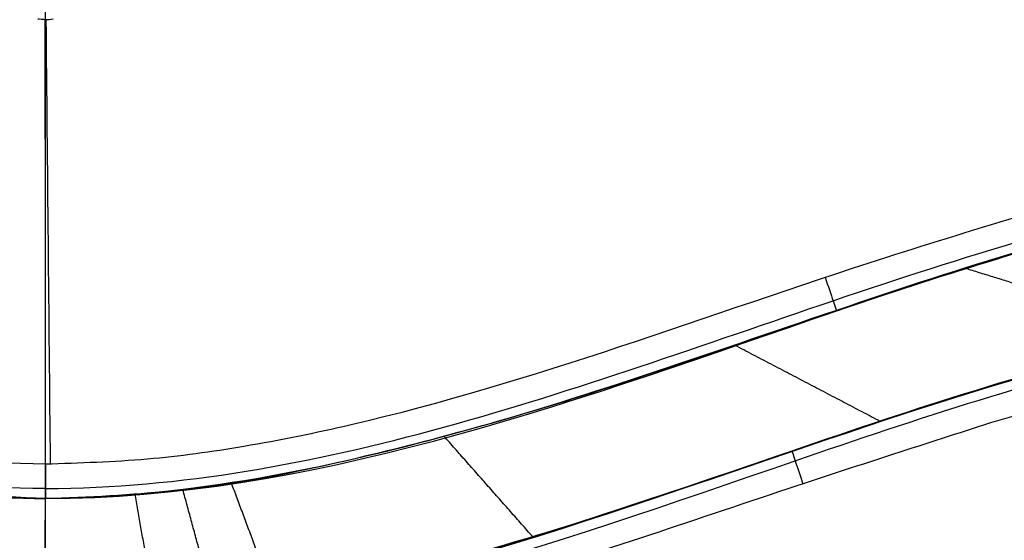
# Model space of a CAD drawing. Units: millimetres. Extents: x -170 to 445, y -152 to 177.
# Drawn here: x 340 to 343, y -2 to 0 of the extents above; entities that cross this region are included whole.
import ezdxf

# ---------------------------------------------------------------- set-up
doc = ezdxf.new("R2010")
doc.units = ezdxf.units.MM
doc.layers.add('Default', color=18, linetype='Continuous', true_color=0x000000)

# ---------------------------------------------------------------- blocks, each defined once
blk = doc.blocks.new('plane_02')
at = {"layer": 'Default', "color": 251, "true_color": 0x606060}
for centre, radius, start, end in [((340.000000026972, -2.79073191e-08, 990.768724100199), 50.38972954386551, 179.9999999678377, 269.9999999686613), ((340.0000007029677, -8.48902669e-07, 1002.56446457493), 103.5050743105334, 269.9999996108735, 4.699218515e-07), ((340.000000081854, -8.1853468e-08, 993.1594219674271), 90.01145132429212, 269.9999999476568, 4.74377665e-08), ((340.000000021188, -2.11888503e-08, 994.2886558300652), 96.20695996892918, 269.9999999905486, 359.9999999905486), ((340.000000021188, -2.11888503e-08, 997.6911360573358), 100.7502876420505, 269.9999999970535, 359.9999999970535)]:
    blk.add_arc(centre, radius, start, end, dxfattribs=at)
at = {"layer": 'Default', "color": 251, "true_color": 0x606060, "extrusion": (0, 0, -1)}
for centre, radius, start, end in [((-340, -2.11888503e-08, -1002.56446458342), 101.895905632354, 179.9999999880856, 1.19144306e-08), ((-340.000000026972, -2.79073191e-08, -997.6911360573358), 100.7502876353321, 270.0000000062358, 6.235805e-09), ((-340.000000026972, -2.79073191e-08, -994.2886558300643), 96.20695996221069, 270.000000012896, 1.28959944e-08), ((-340.000000028568, -2.85685137e-08, -990.7687241002002), 50.38972948887356, 179.9999999701857, 270.0000000341801)]:
    blk.add_arc(centre, radius, start, end, dxfattribs=at)
at = {"layer": 'Default', "color": 251, "true_color": 0x606060}
for points, weights, degree in [([(236.494924986499, 2.36972e-11, 1002.56446457493), (236.494924856696, -60.6318692444905, 1002.56446458699), (279.368130755494, -103.505075143295, 1002.56446458699), (340.000000000009, -103.505075159436, 1002.56446459705)], [1, 0.804737854220856, 0.804737854220856, 1], 3), ([(249.988548593849, -1.217878989e-07, 993.159421967283), (249.9885487366171, -90.01145138479376, 993.1594219678981), (339.999999999623, -90.01145140614562, 993.159421967282)], [1, 0.7071067818311898, 1], 2)]:
    blk.add_rational_spline(points, weights, degree=degree, dxfattribs=at)
for points, degree in [([(339.999065676806, -0.101133170883615, 989.96852475499), (339.995460730966, -0.1011074677354, 989.968555363442), (339.981122865528, -0.0999142846873559, 989.968459890057), (339.977517919691, -0.0998885815382356, 989.968490498856)], 3), ([(340.021601413861, -0.0998915429086131, 989.968490387573), (340.013938953352, -0.101548478601509, 989.968490387573), (340.006903983342, -0.101273483326044, 989.96852475499), (339.999065676806, -0.101133170883615, 989.96852475499)], 3), ([(339.999999680512, -1.38034702961497, 989.968858147625), (339.999532678659, -0.7407401002492925, 989.9686914513074), (339.999065676806, -0.101133170883615, 989.96852475499)], 2), ([(343.2749680601124, -1.0115677832366, 990.1737778910259), (342.9609053913957, -0.9145605214981536, 990.1729717060405), (342.646842722679, -0.8175532597597069, 990.1721655210549)], 2), ([(342.1682505321447, -0.9748226049274709, 990.1709284701269), (342.1682505321447, -0.9748226049274709, 990.1204553144692), (342.1682505321447, -0.9748226049274709, 990.0699821588114)], 2), ([(342.4020157512988, -1.258151287145646, 990.1720218418747), (342.1921977996296, -1.148250788503721, 990.1714409024853), (341.9823798479604, -1.038350289861795, 990.1708599630961)], 2), ([(341.4016022722715, -1.590091490029976, 990.1705699017712), (341.2737977340087, -1.44509963876922, 990.1700958595926), (341.1459931957459, -1.300107787508464, 990.169621817414)], 2), ([(340.663422050131, -1.780564086007244, 990.1700316532206), (340.5992581937828, -1.608354170578659, 990.1695809098298), (340.5350943374346, -1.436144255150072, 990.1691301664391)], 2), ([(340.3210717996859, -1.829348372577894, 990.1699264678969), (340.2892672339847, -1.648137732794085, 990.1694752338256), (340.2574626682835, -1.466927093010276, 990.1690239997542)], 2), ([(340.4911682473206, -1.808454779032021, 990.1699673233347), (340.4431158378339, -1.631528427680058, 990.1695176706178), (340.3950634283473, -1.454602076328096, 990.1690680179008)], 2), ([(339.9414534532751, -1.47983247096792, 990.1689720868783), (339.9414534532751, -1.47983247096792, 990.1189163698258), (339.9414534532751, -1.47983247096792, 990.0688606527733)], 2), ([(339.995930613821, -1.85073928363759, 990.169911276703), (339.997965221545, -1.66551431886619, 990.169414380436), (339.999999829269, -1.48028935409479, 990.168917484169)], 2)]:
    blk.add_open_spline(points, degree=degree, dxfattribs=at)
at = {"layer": 'Default', "color": 251, "true_color": 0x606060, "extrusion": (-0.9999545670644786, -0.0095322508782169, -2.932634798267902e-07)}
blk.add_open_spline([(340.0009644322699, -0.1011681470877765, 989.9684926842982), (340.0050277229752, -0.5274164860203409, 989.968512054681), (340.009091040611, -0.9536676539270507, 989.9686539924762), (340.0131543821172, -1.379921329711337, 989.9689222647528)], degree=3, dxfattribs=at)
at = {"layer": 'Default', "color": 251, "true_color": 0x606060}
for points, knots in [([(335.520361145985, -0.465547613700892, 989.972962764989), (335.619409957189, -0.457641220010086, 989.972761542803), (335.90736962839, -0.434655832341765, 989.972176537724), (336.675856155257, -0.494342394994978, 989.970831897532), (337.665402221467, -0.809625304661784, 989.969641597137), (338.658360510435, -1.16069831684991, 989.96906649438), (339.405329889255, -1.34324442023752, 989.968883392942), (339.807558077211, -1.37689926873265, 989.968860723991), (339.999999680512, -1.38034702961497, 989.968858147625)], [-4.615854171403646, -4.615854171403646, -4.615854171403646, -4.615854171403646, -4.31713981250286, -3.747416954902608, -2.30738461127602, -1.211731367220047, -0.5788015226306485, 0, 0, 0, 0]), ([(340.0001302575798, -1.450996633065236, 989.9981443399746), (339.2228305932458, -1.452433052670572, 989.9981451631709), (338.0977388462526, -1.019183142584406, 989.9984444006055), (336.8016454965835, -0.6105529114026209, 989.9999422875303), (336.0245630188806, -0.503471112443932, 990.0012225541448), (335.2409753302686, -0.5388743196976992, 990.0027769360453), (334.2953096757636, -0.8077377900215731, 990.0051277048028), (333.1988376570613, -1.205142163483576, 990.0085524298536), (332.2458530221319, -1.452334576016179, 990.0120632322913), (331.5290097462247, -1.456003911861494, 990.0148986006297), (331.2103779962787, -1.407244239625605, 990.0162140651635), (331.0849191007196, -1.386135710381097, 990.0167454278563)], [-6.7e-15, -6.7e-15, -6.7e-15, -6.7e-15, 0.249291071409772, 0.374461580318414, 0.43704049855607, 0.499601177068022, 0.624629569565405, 0.749835088007154, 0.874852091527734, 0.937394005552097, 0.9781677688051805, 0.9781677688051805, 0.9781677688051805, 0.9781677688051805]), ([(348.8485716208704, -1.425099166854426, 990.1280859233088), (348.4825719776613, -1.487571624077693, 990.1280859233091), (347.712998987485, -1.49665428777975, 990.128085923309), (346.6083997294239, -1.16993395796956, 990.1280859233098), (345.527025792247, -0.781872221056324, 990.1280859233098), (344.408679862514, -0.4930930218210621, 990.1280859233098), (343.253133370346, -0.6076704387788769, 990.1280859233088), (341.822116291931, -1.08929148381469, 990.1280859233098), (339.934409103279, -1.75430440656356, 990.1280859233088), (338.069820545278, -1.04312480951083, 990.1280859233098), (336.801846146633, -0.64189825841348, 990.1280859233088), (336.04699879205, -0.53450252633837, 990.1280859233098), (335.290052456505, -0.563554850896901, 990.1280859233088), (334.358302800368, -0.815552218609759, 990.1280859233088), (333.277723288011, -1.20849140356576, 990.1280859233088), (332.346395526433, -1.46085120989659, 990.1280859233098), (331.6248186433444, -1.492566267740973, 990.128085923309), (331.2900369814582, -1.448499254695513, 990.1280859233087), (331.140651676747, -1.424596434794295, 990.1280859233088)], [-1.06732264e-08, -1.06732264e-08, -1.06732264e-08, -1.06732264e-08, 0.0609424561968859, 0.123753156872315, 0.187903485130365, 0.250159474222929, 0.311252759417483, 0.374772675980899, 0.499698806151282, 0.625073432576151, 0.688384453153389, 0.719094847917063, 0.749565435630631, 0.81208383533504, 0.876253631393337, 0.938808413432494, 0.969294637366922, 0.994103365051744, 0.994103365051744, 0.994103365051744, 0.994103365051744]), ([(335.447518113724, -0.57458014116324, 990.173191206693), (335.5140527778549, -0.5671817182869675, 990.1730516114477), (336.0025597360857, -0.5128505889017372, 990.1720266427302), (337.1382632710641, -0.6924250927941131, 990.170257113806), (338.4439979013064, -1.221337943569713, 990.1692247585862), (339.4918292602944, -1.468765609503407, 990.1689353034812), (339.9147646488148, -1.478356481843506, 990.1689201370407), (339.999999829269, -1.48028935409479, 990.168917484169)], [0, 0, 0, 0, 0.2018196445901327, 1.481894798168024, 3.426910828450192, 4.445043940372502, 4.702019676368733, 4.702019676368733, 4.702019676368733, 4.702019676368733]), ([(340.0001309142892, -1.451057262966608, 989.99820733897), (340.7765950135391, -1.449622457008094, 989.9982065172283), (341.8996582200253, -1.017138064979267, 989.9985039228759), (343.1944687317209, -0.6093533028856588, 989.9999995311523), (343.9708666716241, -0.5017712212857594, 990.0012773095548), (344.7533371567115, -0.5429916642807406, 990.0028305849145), (345.6983998085514, -0.8074896859395887, 990.0051782748451), (346.7933424256673, -1.206025725148725, 990.0085903657291), (347.745189059951, -1.452395905339309, 990.0120940826848), (348.4611429266922, -1.456254504109889, 990.0149202020426), (348.779413830483, -1.407308230387477, 990.0162323282443), (348.9047641476005, -1.386156630955584, 990.0167625223309)], [-1.17457269e-08, -1.17457269e-08, -1.17457269e-08, -1.17457269e-08, 0.24931951099134, 0.374481296237182, 0.437059881830539, 0.499618471080332, 0.624649663240214, 0.749847177346754, 0.874852874104455, 0.937394983164553, 0.9781842098485326, 0.9781842098485326, 0.9781842098485326, 0.9781842098485326]), ([(340.000184459399, -1.48028901773797, 990.068858130896), (340.7553129459476, -1.478851500834665, 990.0688573155315), (341.8547915112875, -1.077728488809202, 990.0691413643312), (343.2830462876456, -0.5993884609112488, 990.07071998268), (344.4351308784405, -0.4963335281724276, 990.0728042951051), (345.5425276031624, -0.7879382558924621, 990.0755570383545), (346.6085891260722, -1.169963524434253, 990.0788717255933), (347.7039824843641, -1.4948477262975, 990.0828612719356), (348.4766069049036, -1.488582619492521, 990.0858776157273), (348.848571752871, -1.42509913545316, 990.087408465265)], [-9.158574258575605, -9.158574258575605, -9.158574258575605, -9.158574258575605, -6.872762072946491, -5.720965831612506, -4.58156063695542, -3.438972129660058, -2.290424394224218, -1.142342824976257, 0, 0, 0, 0]), ([(340.000184459399, -1.48028901773797, 990.068858130896), (339.848578385941, -1.47394948800732, 990.068864564418), (339.546698020618, -1.46132613721034, 990.068877374958), (339.103001059655, -1.37318711183992, 990.068980420346), (338.263490992095, -1.1471976551112, 990.069299040752), (337.243611549779, -0.742714393317911, 990.070085299987), (336.191934246502, -0.530108118125288, 990.071648627614), (335.342082085685, -0.563754496701458, 990.07335988495), (334.222029849816, -0.830859194624995, 990.0761575916), (332.903191264077, -1.38945476537216, 990.080466940429), (331.72666271548, -1.51357432124713, 990.085023779935), (331.239939807933, -1.44009964204829, 990.087044167433), (331.140571101353, -1.42509914840349, 990.087455726976)], [0, 0, 0, 0, 0.456885627424189, 0.9097564274156965, 1.359868154594783, 3.078229648244625, 4.212963258337087, 4.564720987923546, 5.637219538662208, 7.672287860410316, 8.85293675570687, 9.155810837947522, 9.155810837947522, 9.155810837947522, 9.155810837947522]), ([(339.999999829269, -1.48028935409479, 990.168917484169), (340.122168556079, -1.4757322812835, 990.168921456239), (340.375205847378, -1.46249951027881, 990.168948006162), (340.734930174326, -1.40727653154479, 990.169067147337), (341.449355095353, -1.22750106020805, 990.169523003807), (342.220466863823, -0.951755464554344, 990.170272193289), (343.051976900496, -0.686682673002502, 990.171185208658), (343.625855770184, -0.570272591611658, 990.171676021531), (344.257046588835, -0.541938533106904, 990.172552227451), (344.44974873683, -0.564898348875927, 990.172928194192), (344.544802009217, -0.57497455016682, 990.173124676474)], [0, 0, 0, 0, 0.4740227658745986, 0.9417600142203042, 1.601759139626752, 2.322958570230294, 3.044574755303436, 3.652424130064575, 4.258174921270147, 4.674988516545484, 4.674988516545484, 4.674988516545484, 4.674988516545484]), ([(339.999999680512, -1.38034702961497, 989.968858147625), (340.097722872679, -1.37719955631322, 989.968859933048), (340.288839489893, -1.37122736397147, 989.968863271095), (340.582517449081, -1.33035821087354, 989.968895278214), (341.303975707034, -1.18345943409306, 989.969033866513), (342.038065605683, -0.898973488295709, 989.969404990294), (342.687616218273, -0.701403369798767, 989.970123419795), (342.822751124644, -0.660300289288813, 989.970272884592)], [0, 0, 0, 0, 0.2935767695219157, 0.5741070464014826, 0.8895243632105698, 2.504875386571131, 2.929221335032663, 2.929221335032663, 2.929221335032663, 2.929221335032663]), ([(342.2428883631279, -0.8430891694848449, 989.9696862303189), (342.2513233857854, -0.8677393667497033, 989.9696715220401), (342.2685002588075, -0.9179893790933428, 989.9910882783802), (342.2754587386398, -0.9384595574119403, 990.0441649453122), (342.2754323345532, -0.9384478274544961, 990.0697572944704)], [-0.0007508774445456, -0.0007508774445456, -0.0007508774445456, -0.0007508774445456, 0.500331200225902, 1.000460321536464, 1.000460321536464, 1.000460321536464, 1.000460321536464]), ([(348.560857319619, -1.83183489530845, 990.086596022475), (348.407902930974, -1.84579852592187, 990.085961461331), (348.069740940107, -1.86360330320857, 990.084548631358), (347.36738930905, -1.77469933922323, 990.081735387613), (346.479388757476, -1.50667522805437, 990.078482467484), (345.434866380425, -1.13158988349141, 990.075305332079), (344.336991919205, -0.860086603415726, 990.072729171456), (343.201191681143, -0.987406950397886, 990.07089444476), (341.799727685599, -1.4565425302999, 990.069470030806), (340.73323037628, -1.84360541692679, 990.069251186579), (339.996768914399, -1.85071877459978, 990.069258108879)], [-8.860418119163642, -8.860418119163642, -8.860418119163642, -8.860418119163642, -8.393328899457442, -7.833144310219567, -6.712850148821062, -5.591836376042544, -4.472859054029583, -3.355497235870065, -2.23473448452338, 0, 0, 0, 0]), ([(339.998491604589, -1.879711973574854, 989.9985449862813), (339.6429545532105, -1.871510503931634, 989.9985386516496), (338.9154596201673, -1.748140696481327, 989.9986087078023), (337.8754372079944, -1.382041026802515, 989.9990861231136), (336.8143502254915, -1.025337374470194, 990.0001403402171), (335.6847315103399, -0.8861359403436517, 990.0019788795339), (334.5834275682743, -1.151929655106592, 990.004561505304), (333.5324503542834, -1.528667211660631, 990.0077416309543), (332.6358865279904, -1.801724661071763, 990.0109688353313), (331.9189197552147, -1.892951015399262, 990.013789593571), (331.5722972991635, -1.874060450687572, 990.0152015918686), (331.4135955300461, -1.859292924586729, 990.0158560871903)], [0.0057077359032843, 0.0057077359032843, 0.0057077359032843, 0.0057077359032843, 0.124822720404236, 0.249954379741818, 0.375074816537287, 0.499817856926939, 0.62471951692492, 0.749862449622501, 0.87492653171186, 0.937461741271566, 0.9908022035742862, 0.9908022035742862, 0.9908022035742862, 0.9908022035742862]), ([(339.9962812027725, -1.850724210279749, 990.1278093439005), (341.3595177028031, -1.837823958581881, 990.1278093439005), (344.0955990414791, 0.0089596592599011, 990.1278093439005), (346.949711428571, -1.92893848539197, 990.1278093439005), (348.4419443199544, -1.8443341977367, 990.1278093439004), (348.5608572113385, -1.831834906765678, 990.1278093439005), (348.5608572455792, -1.831834903166535, 990.1278093439005)], [0.0001983960235504, 0.0001983960235504, 0.0001983960235504, 0.0001983960235504, 0.474753513927286, 0.952656591851445, 0.994035719042272, 0.9940357309573025, 0.9940357309573025, 0.9940357309573025, 0.9940357309573025]), ([(339.9980118363372, -1.880068528670799, 989.9984845097763), (340.7372280094077, -1.872713758786705, 989.9984778426361), (341.811651167388, -1.483424541543347, 989.9986925425542), (343.2090947744315, -1.016012156979495, 990.0001116261702), (344.334203267974, -0.8897808637687843, 990.0019578189515), (345.4256679250408, -1.159278821007733, 990.0045329539387), (346.4694468122181, -1.534153279146213, 990.0076860120109), (347.3604578200597, -1.802882114573076, 990.0108992133112), (348.0726971918668, -1.892959378960582, 990.013696680488), (348.4172229330297, -1.874131784504, 990.0150970539394), (348.5751482331858, -1.85941201690018, 990.0157471828644)], [-0.0001415468219156, -0.0001415468219156, -0.0001415468219156, -0.0001415468219156, 0.249406307284759, 0.374612977460022, 0.499439710383317, 0.624446920270095, 0.749681633452305, 0.87483595482581, 0.937417305801022, 0.990914928006446, 0.990914928006446, 0.990914928006446, 0.990914928006446]), ([(344.279519828889, -0.922939099321042, 990.172706871641), (344.1691875631119, -0.9195845342431201, 990.172495274929), (343.9460144450106, -0.9127991324660168, 990.1720671508333), (343.607737883135, -0.9476094223127567, 990.1715112910396), (342.7617442987822, -1.10089865382756, 990.1702826047987), (341.9431664572317, -1.437179534589046, 990.1695907207292), (341.2100977289918, -1.646288549594063, 990.1693589110405), (341.083324126351, -1.68245092080382, 990.169318822926)], [-3.312594155163225, -3.312594155163225, -3.312594155163225, -3.312594155163225, -2.980928385699037, -2.641721645590618, -2.292398903367529, -0.3964371370947626, 0, 0, 0, 0]), ([(344.940432434863, -1.12299461138651, 989.974205021677), (344.8423611333165, -1.102378085516609, 989.9739740818467), (344.4734564635614, -1.024827334375324, 989.9731053795399), (343.7142082319672, -0.9887004700079813, 989.9716212610707), (343.0784377441678, -1.156298901868831, 989.9707967884023), (342.718459947684, -1.26238125588879, 989.970401928275)], [0, 0, 0, 0, 0.3023925146461355, 1.137478438798986, 2.270066820474746, 2.270066820474746, 2.270066820474746, 2.270066820474746]), ([(342.718459947684, -1.26238125588879, 989.970401928275), (342.5327259696377, -1.322239738879213, 989.9702257536808), (342.0631248457002, -1.473583089028718, 989.9697803224835), (341.2662160538547, -1.750059347180401, 989.9693809038143), (340.5562999983367, -1.926385577198804, 989.9692689815769), (340.1284990315162, -1.946250593998549, 989.9692638931601), (340.051273923215, -1.94983614946397, 989.969262973792)], [0, 0, 0, 0, 0.5863933633030515, 1.482609577830486, 2.536859545976728, 2.769090466220037, 2.769090466220037, 2.769090466220037, 2.769090466220037]), ([(342.1470754556605, -1.343615723969037, 990.0699428144266), (342.1470906527846, -1.343604366105354, 990.0443908213952), (342.1539636208807, -1.363774731503892, 989.991390687664), (342.1709412976243, -1.413840929247993, 989.9700547202812), (342.179075077835, -1.437849243312152, 989.9699229447344)], [-0.0001379969285316, -0.0001379969285316, -0.0001379969285316, -0.0001379969285316, 0.500331540877943, 0.996342857872691, 0.996342857872691, 0.996342857872691, 0.996342857872691])]:
    blk.add_open_spline(points, degree=3, knots=knots, dxfattribs=at)
at = {"layer": 'Default', "color": 251, "true_color": 0x606060, "extrusion": (-0.9999999999983908, 1.793619581260904e-06, 3.560950543325381e-08)}
blk.add_open_spline([(339.9999975510121, -1.380346951009483, 989.9689224930116), (339.9999975527518, -1.379377036457265, 989.9689218824388), (339.9999975544914, -1.37840712191803, 989.9689212725201), (339.9999975562311, -1.377437207391784, 989.9689206632554)], degree=3, dxfattribs=at)
at = {"layer": 'Default', "color": 251, "true_color": 0x606060, "extrusion": (0.9999982928363912, 0.001847788721826612, -1.068930690160872e-06)}
blk.add_open_spline([(339.999999680512, -1.38034702961497, 989.968858147625), (340.000043220722, -1.40391039542214, 989.96887177695), (340.000148320084, -1.46077647609015, 989.990088839149), (340.000184434211, -1.48028901778465, 990.045294730258), (340.000184459399, -1.48028901773797, 990.068858130896)], degree=3, dxfattribs=at)
blk = doc.blocks.new('_08')
at = {"layer": 'Default', "color": 153, "true_color": 0x8a98bf}
blk.add_line((340, -13.49999999999985, 1044.93860321061), (340, 13.50000000000005, 1044.93860321061), dxfattribs=at)
at = {"layer": 'Default', "color": 26, "true_color": 0x782424, "extrusion": (0, 0, -1)}
for centre, radius, start, end in [((-339.9999999999888, 1.5756e-12, -1002.62475381937), 89.15224515290738, 7.499999999997065, 187.5000000000001), ((-340, 0, -1000.348464233695), 52.22309410961339, 7.499997379600647, 187.4989946673398), ((-339.9999999999887, 1.668e-12, -1002.62475381937), 89.15224515290737, 187.5000000000001, 7.499999999997007), ((-340, 0, -1000.348464233695), 52.22309410961338, 187.4989946673398, 7.499997379600727)]:
    blk.add_arc(centre, radius, start, end, dxfattribs=at)
at = {"layer": 'Default'}
for centre, radius, start, end in [((339.9996046021626, -0.0011336718763473, 1036.140000000015), 18.53397556184172, 344.5499155226771, 164.5583766939957), ((340, 5.06e-14, 1044.5), 10.47750000000005, 90, 270), ((340, 0, 1003.06446470263), 102.4, 180, 0), ((340, -2.75e-14, 1044.5), 10.47749999999999, 270, 1.492e-13)]:
    blk.add_arc(centre, radius, start, end, dxfattribs=at)
at = {"layer": 'Default', "extrusion": (0, 3.826562533504327e-08, 0.9999999999999993)}
for start, end in [(90.00000000739627, 270.0000000073963), (270.0000000073981, 90.00000000739814)]:
    blk.add_arc((340, -3.99351545684e-05, 1048.249999999999), 10.47750000000002, start, end, dxfattribs=at)
at = {"layer": 'Default', "color": 153, "true_color": 0x8a98bf, "extrusion": (0, 3.826556849162441e-08, 0.9999999999999993)}
for start, end in [(90.0000000073972, 270.0000000073972), (270.0000000073972, 90.0000000073972)]:
    blk.add_arc((340, -3.96815487793e-05, 1038.119844346344), 9.25, start, end, dxfattribs=at)
at = {"layer": 'Default', "color": 153, "true_color": 0x8a98bf}
for centre, radius, start, end in [((340, 6.04e-14, 1037.29), 9.25000000000002, 270, 90), ((339.9999999999998, -1.128e-13, 1037.29), 9.24999999999983, 179.9999999999993, 270.0000000000011), ((339.9999932131807, 1.3583350631e-05, 1040.35922762386), 10.23697657184036, 233.0974050168726, 359.9999239747554)]:
    blk.add_arc(centre, radius, start, end, dxfattribs=at)
at = {"layer": 'Default', "color": 153, "true_color": 0x8a98bf, "extrusion": (0, 0, -1)}
for centre, radius, start, end in [((-340, 6.04e-14, -1038.94968869269), 9.25000000000002, 90, 270), ((-340, -9e-16, -1038.94968869269), 9.25, 270, 5.5e-15)]:
    blk.add_arc(centre, radius, start, end, dxfattribs=at)
at = {"layer": 'Default', "color": 251, "true_color": 0x545454}
for centre, radius, start, end in [((340, 3.95e-14, 1016.36589147287), 6.64887349698574, 90, 270), ((340.0000000000005, 0, 1040.35922762386), 10.23696978501152, 180, 1.4688e-12), ((340, 3.1e-13, 1016.36589147287), 6.648873496985996, 270, 359.9999999999973)]:
    blk.add_arc(centre, radius, start, end, dxfattribs=at)
at = {"layer": 'Default', "extrusion": (0, 0, -1)}
for centre, radius, start, end in [((-340, 0, -1036.14), 14, 180, 0), ((-340, 0, -1053), 9.477499999999964, 180, 0), ((-340, 0, -1052), 10.4775, 270, 0), ((-340.0000000000001, -9.86e-14, -1052), 10.47749999999991, 179.9999999999995, 270.0000000000006)]:
    blk.add_arc(centre, radius, start, end, dxfattribs=at)
at = {"layer": 'Default', "color": 252, "true_color": 0x848484, "extrusion": (0, 0, -1)}
blk.add_arc((-340, 0, -1055.5), 11, 180, 0, dxfattribs=at)
at = {"layer": 'Default', "color": 251, "true_color": 0x545454, "extrusion": (0, 0, -1)}
for centre, radius, start, end in [((-340, 0, -1051), 10.6155, 179.9999999999985, 359.9999999999987), ((-340, 0, -1037.29), 9.25, 179.9999999999985, 0), ((-340, 0, -1038.94968869269), 9.25, 180, 0), ((-340.0000000000003, -2.35e-14, -1035.3085974406), 11.23140255939467, 179.9999999999984, 270.0000000000017), ((-340, 3.57e-13, -1035.3085974406), 11.23140255939505, 270, 359.9999999999982)]:
    blk.add_arc(centre, radius, start, end, dxfattribs=at)
at = {"layer": 'Default', "color": 47, "true_color": 0x906c30, "extrusion": (0, 0, -1)}
blk.add_arc((-340, 0, -1055.5), 9.14999999999998, 180, 0, dxfattribs=at)
at = {"layer": 'Default', "color": 47, "true_color": 0x906c30}
for centre, radius in [((340, 0, 1053), 9.14999999999998), ((340, 0, 1054.25), 9.150000000000034)]:
    blk.add_arc(centre, radius, 180, 0, dxfattribs=at)
at = {"layer": 'Default', "color": 251, "true_color": 0x545454, "extrusion": (0, 3.826556849162441e-08, 0.9999999999999993)}
for start, end in [(185.3525375860847, 270.0000000073973), (270.0000000073973, 354.6474624139176)]:
    blk.add_arc((340, -3.93370044094e-05, 1027.999999999999), 13.39999999999992, start, end, dxfattribs=at)
at = {"layer": 'Default'}
for points, knots in [([(430.4346951899817, 50.42642959817604, 1003.12147017898), (427.1495468219494, 56.36163022988228, 1003.121464670319), (421.3615725183584, 64.80090534885417, 1003.121449624199), (412.0862112080621, 74.71021639954637, 1003.121442617335), (401.8376179524313, 83.6086478669743, 1003.121455500585), (387.4454563835234, 92.75260055866967, 1003.121477963373), (368.4351191256517, 100.2395813202027, 1003.121475036365), (351.6692465431682, 103.3574425094011, 1003.121449903892), (338.1034764121839, 103.8001288538768, 1003.12144295098), (324.5650724897609, 102.839363606638, 1003.121455904523), (307.9241150027621, 99.1220409754136, 1003.121478248033), (289.1908086806939, 90.96703518662999, 1003.121475326055), (275.1343925945468, 81.31117857250774, 1003.121449689532), (265.2334351492383, 72.02712974184894, 1003.121443659842), (256.3422594978682, 61.77241584137364, 1003.12145580341), (247.2115114776019, 47.37198907485786, 1003.121478381745), (239.7379747633482, 28.3569591598447, 1003.12147539211), (236.6315748423389, 11.58842861093729, 1003.121449003731), (236.2039876471874, -1.977523102172282, 1003.12144445112), (237.1715114589467, -15.51616785401755, 1003.121455174718), (240.9017282111853, -32.14834904281931, 1003.121478490479), (246.3559740144878, -44.64851796941548, 1003.121475822635), (249.6442228619752, -50.56894091909509, 1003.121470302659)], [326.7098703035962, 326.7098703035962, 326.7098703035962, 326.7098703035962, 347.1432327753594, 357.3720308884739, 367.6009116471737, 388.034665370531, 408.4695862414083, 428.9029042406347, 439.1316160142725, 449.3604408032614, 469.7938902424331, 490.2288209712659, 510.6620097263095, 520.8906900619845, 531.1194521239572, 551.5530467582553, 571.9876576501013, 592.4210622778063, 602.6497286566749, 612.8784870080825, 633.3121757626968, 653.7468578576159, 653.7468578576159, 653.7468578576159, 653.7468578576159]), ([(249.798071752108, -50.4834978144178, 1003.06446470263), (246.519347214792, -44.5803936878705, 1003.06446470263), (241.069726097904, -32.1024328676342, 1003.06446470263), (237.34917978682, -15.5039107875976, 1003.06446470263), (236.378201050822, -2.00070089726897, 1003.06446470263), (236.80230421141, 11.5378639255219, 1003.06446470263), (239.894592264513, 28.27117737828799, 1003.06446470263), (247.355451340075, 47.25970152890769, 1003.06446470263), (256.449441384194, 61.62093489317229, 1003.06446470263), (265.321883967682, 71.8660335419186, 1003.06446470263), (275.196266214214, 81.1326223945826, 1003.06446470263), (294.737703891579, 94.58780832057082, 1003.06446470263), (321.113279481067, 103.276560911181, 1003.06446470263), (348.236189235145, 103.819018021509, 1003.06446470264), (368.302913637375, 100.088098614838, 1003.06446470263), (387.282410617307, 92.6398268046725, 1003.06446470263), (401.685369103025, 83.5046021155929, 1003.06446470263), (411.967327790835, 74.5831984374132, 1003.06446470263), (421.239878705186, 64.672228444023, 1003.06446470263), (427.020068439829, 56.233925062028, 1003.06446470263), (430.280791498416, 50.3412606208783, 1003.06446470263)], [0, 0, 0, 0, 20.39573175638691, 40.84338615620627, 51.04356326921279, 61.22282447309282, 81.69326194016952, 102.0783796269294, 122.5009228631116, 132.6824528450301, 142.9552014287988, 163.3260025092095, 203.9789056441218, 224.426306643462, 244.8023019607771, 265.2071881730648, 285.6619368696195, 295.9642165084207, 306.258644763541, 326.6004350937229, 326.6004350937229, 326.6004350937229, 326.6004350937229]), ([(249.6442228619752, -50.5689409190951, 1003.121470302659), (252.9289609712312, -56.4830428583639, 1003.121464788576), (258.7309452540735, -64.91773463790518, 1003.121449442378), (268.0093955510735, -74.80113128243067, 1003.12144273546), (278.2590140161122, -83.67848456136299, 1003.121455488895), (292.6463243917542, -92.79688381702118, 1003.121477768915), (311.6434474126179, -100.2607940334004, 1003.12147452945), (328.394542747492, -103.3641844768412, 1003.121449097317), (341.946886777461, -103.7982231613487, 1003.1214425492), (355.471478010185, -102.8340568515052, 1003.12145506327), (372.0941188083943, -99.11344103470513, 1003.121477463635), (390.8078443738603, -90.9658593134538, 1003.121474576662), (404.8519708900028, -81.32199143380362, 1003.121448264034), (414.7432757655124, -72.04750636770599, 1003.121443661898), (423.6309631641751, -61.80781600502703, 1003.121454315517), (432.7591778670463, -47.42594154454886, 1003.121477687898), (440.2382689367852, -28.43510770846191, 1003.12147431622), (443.3548552588975, -11.68641549105569, 1003.121449265799), (443.7997767442258, 1.86559287493336, 1003.121442382315), (442.8459898388726, 15.3908474651985, 1003.121455094583), (439.1389864453902, 32.01643313990449, 1003.12147767008), (433.7167959159601, 44.49673507000533, 1003.121475682531), (430.434695189982, 50.42642959817566, 1003.12147017898)], [0, 0, 0, 0, 20.41286476302889, 30.63133140709907, 40.84990729520198, 61.26296876153116, 81.67745546598033, 102.0902954641618, 112.3087681050835, 122.5273291930017, 142.9405760667746, 163.3548469100085, 183.7678933645843, 193.9863406697571, 204.2048751366476, 224.6181750877494, 245.0324716265303, 265.4454169569501, 275.6638682507286, 285.8824111757567, 306.2954639238567, 326.7098703035957, 326.7098703035957, 326.7098703035957, 326.7098703035957]), ([(430.280791498416, 50.3412606208783, 1003.06446470263), (433.550846898698, 44.4317310988648, 1003.06446470263), (438.975669425041, 31.9592484043252, 1003.06446470263), (442.67038912469, 15.3660800930779, 1003.06446470263), (443.620999792006, 1.863086877989701, 1003.06446470263), (443.184031160548, -11.6666214766856, 1003.06446470263), (440.067157766292, -28.38618785871989, 1003.06446470263), (432.60215214322, -47.3447061638242, 1003.06446470263), (423.491843301761, -61.70440043151218, 1003.06446470263), (414.618108803939, -71.9256673757946, 1003.06446470263), (404.735364848997, -81.1813923227617, 1003.06446470263), (385.209868929292, -94.616867421247, 1003.06446470263), (358.848472727968, -103.282925368394, 1003.06446470263), (331.749205282025, -103.814251943253, 1003.06446470263), (311.691880868341, -100.088953303664, 1003.06446470263), (292.724908027387, -92.6397736816528, 1003.06446470263), (278.362508459705, -83.5345022125102, 1003.06446470263), (268.125948438365, -74.6684823108418, 1003.06446470263), (258.861727646988, -64.8047257059454, 1003.06446470263), (253.074487963553, -56.3824459687794, 1003.06446470263), (249.798071752108, -50.4834978144178, 1003.06446470263)], [0, 0, 0, 0, 20.39988155763267, 40.79832177679725, 51.01117795642087, 61.22216491947029, 81.62186793271346, 102.0205054326378, 122.421493829601, 132.6324505568077, 142.8445977052593, 163.2438766973501, 203.8549667188253, 224.2533278422795, 244.6525109684463, 265.0509896551649, 285.4541297864685, 295.6654837899058, 305.8907669616967, 326.2720116675169, 326.2720116675169, 326.2720116675169, 326.2720116675169]), ([(358.2202641944207, -5.037072687577573, 1036.01251321706), (358.8751801499793, -2.667036907862099, 1036.012515803255), (359.2512319856854, 2.387007423160592, 1036.012527214666), (356.8723358657269, 9.564132542681861, 1036.012517102589), (351.9274774036915, 15.29599317833896, 1036.012525606425), (345.1653103303478, 18.69542809562286, 1036.01250738414), (337.6170231134093, 19.24918146893058, 1036.012526784858), (330.4315396914192, 16.8716117723711, 1036.012512090556), (324.7028826636664, 11.92527575660252, 1036.012525142515), (322.4368046200796, 7.417021991269101, 1036.012513105569), (321.7781848899725, 5.031908727575993, 1036.012513379997)], [0, 0, 0, 0, 7.647676298952669, 15.29537324049672, 22.94308616636834, 30.59081010627911, 38.23842218038332, 45.88604998082234, 53.53369291150995, 61.1812841628013, 61.1812841628013, 61.1812841628013, 61.1812841628013]), ([(321.7781848899724, 5.031908727576006, 1036.012513379997), (321.1196812063376, 2.647215712423042, 1036.012513654377), (320.7511694115467, -2.384079956690798, 1036.012526784497), (323.1284129806788, -9.568142572631535, 1036.012512063688), (328.0735550324357, -15.2960210196689, 1036.012525139972), (334.8343427970743, -18.69515388945789, 1036.012507024431), (342.3810958331815, -19.24969526771742, 1036.012526837392), (349.5662894618276, -16.87110703082467, 1036.012511722604), (355.2923340408933, -11.93547436959384, 1036.01252614111), (357.5654620261034, -7.406696689521826, 1036.012510631321), (358.2202641944206, -5.037072687577573, 1036.01251321706)], [61.18128416280129, 61.18128416280129, 61.18128416280129, 61.18128416280129, 68.82752793550205, 76.47381413602429, 84.1200875171545, 91.76634083812476, 99.41270369116205, 107.0590837038462, 114.7054305825263, 122.3517781471915, 122.3517781471915, 122.3517781471915, 122.3517781471915]), ([(322.134664172448, 4.93365645230303, 1036.14), (321.493750358084, 2.60844853071048, 1036.14), (321.125248639346, -2.34894756545974, 1036.14), (323.463469537415, -9.38770749134794, 1036.14), (328.315100829784, -15.0051262651072, 1036.14000000001), (334.945541829486, -18.3293910355184, 1036.14000000001), (342.338897909442, -18.8719243594576, 1036.14000000002), (349.378559587087, -16.5395291786098, 1036.14000000002), (354.992347861244, -11.703480330622, 1036.14000000003), (357.22174723029, -7.26296805221115, 1036.14000000003), (357.863816090478, -4.93856195264042, 1036.14000000003)], [0, 0, 0, 0, 7.412299143810796, 14.82411799024448, 22.2368312046938, 29.63879947292047, 37.04161108398455, 44.44297256094345, 51.8477234531929, 59.25859140266753, 59.25859140266753, 59.25859140266753, 59.25859140266753]), ([(235.2182739069255, 5.19578843332e-05, 1007.563270580117), (235.2182858436485, -27.36930165151991, 1007.563270580117), (257.8918151693565, -82.10801483870016, 1007.563270580117), (339.9999048153919, -116.1182991506338, 1007.563270580117), (422.1080088703356, -82.10800887033508, 1007.563270580117), (444.7815357238679, -27.36927283370623, 1007.563270580117), (444.7815357238679, 9.51846081744e-05, 1007.563270580117)], [357.9789338838278, 357.9789338838278, 357.9789338838278, 357.9789338838278, 447.4736084604212, 536.9683301525055, 626.4630518445897, 715.9577735366739, 715.9577735366739, 715.9577735366739, 715.9577735366739]), ([(443.751711055156, 0.0001254321386078, 1003.27073975428), (443.751431170767, -2.76950736160266, 1003.27074008214), (443.349558033732, -12.3144345614119, 1003.27075762583), (440.344088867802, -28.4654652024621, 1003.27083584508), (432.857329049808, -47.4756177528795, 1003.27084683753), (423.719669475817, -61.8723744957187, 1003.27077118623), (414.822218289016, -72.1232744262103, 1003.27073671847), (404.919937325512, -81.4079975260604, 1003.27075168663), (390.861073794621, -91.06187652130458, 1003.27083699837), (372.128283893173, -99.2177315270412, 1003.27084640639), (355.488452522654, -102.942240410797, 1003.27077386022), (341.94907003339, -103.907474177012, 1003.27073332942), (328.381737603847, -103.472942440706, 1003.27075455716), (311.613175565089, -100.366249602694, 1003.27083696767), (292.596763931521, -92.894754941138, 1003.27084746158), (278.194539156807, -83.7669487254883, 1003.27077527986), (267.933769499344, -74.8799617385431, 1003.27073395278), (258.644993534119, -64.9855373205556, 1003.27075568752), (252.83710334044, -56.5422093568497, 1003.27080540787), (249.54890968047, -50.6218826755962, 1003.27082327472)], [0, 0, 0, 0, 8.345203929862153, 28.7565558874811, 49.1692589479902, 69.58096549861094, 79.79870233759296, 90.01635202166182, 110.427805095543, 130.8404824625112, 151.252135939946, 161.469899397878, 171.6875744157179, 192.0988210493203, 212.5117142606542, 232.9231823451176, 243.1409606020791, 253.3586296235354, 273.769897316805, 273.769897316805, 273.769897316805, 273.769897316805]), ([(250.0803646234661, 6.23960967542e-05, 1022.188254649024), (250.0804193498745, -23.4871606746168, 1022.188254649024), (269.5379380874409, -70.46163417949968, 1022.188254649024), (339.9997394214082, -99.64786792126742, 1022.188254649024), (410.4616068162073, -70.46160681620718, 1022.188254649024), (429.919114219581, -23.48702855300775, 1022.188254649024), (429.919114219581, 0.0002605785919538, 1022.188254649024)], [357.979138483029, 357.979138483029, 357.979138483029, 357.979138483029, 447.4736084604212, 536.9683301525055, 626.4630518445897, 715.9577735366739, 715.9577735366739, 715.9577735366739, 715.9577735366739]), ([(320.884222319362, 0.0002519433242564, 1035.68429123918), (320.884191556829, -2.27301985791609, 1035.68429130325), (321.712563179632, -6.86159604154305, 1035.68421915618), (325.283513492873, -12.8382739586732, 1035.68430292092), (330.728153722967, -17.1885754240386, 1035.68426469877), (337.352835419943, -19.3509612654707, 1035.68423914432), (344.315884831111, -19.0474699225718, 1035.68426761596), (350.730355426822, -16.3170970953907, 1035.68427100186), (355.785100989756, -11.5093788296286, 1035.68423780621), (357.814863328576, -7.29589006833551, 1035.68426119507), (358.424519084841, -5.09351473993148, 1035.68424987194)], [-55.71522240804696, -55.71522240804696, -55.71522240804696, -55.71522240804696, -48.75665642206823, -41.79693286173995, -34.83818743173811, -27.87931045868218, -20.91782253819813, -13.95692453222519, -6.995077413475498, 0, 0, 0, 0])]:
    blk.add_open_spline(points, degree=3, knots=knots, dxfattribs=at)
at = {"layer": 'Default', "color": 26, "true_color": 0x782424}
for points, knots in [([(345.689491650095, -0.749035680101015, 999.480198188538), (345.820598064191, 0.243943130283087, 999.480198188538), (345.581946369561, 2.04079156796906, 999.480198188537), (344.163818523033, 4.16340052205419, 999.480198188537), (342.253602308431, 5.43990489211224, 999.480198188537), (340.000295571327, 5.88823305520673, 999.480198188537), (337.746943836167, 5.44013111261173, 999.480198188537), (335.836599477946, 4.16381852303288, 999.480198188538), (334.701885228739, 2.46580622038664, 999.480198188537), (334.376060604603, 1.24551787234711, 999.480198188538), (334.310508349905, 0.749035680100987, 999.480198188538)], [-18.36296527565627, -18.36296527565627, -18.36296527565627, -18.36296527565627, -15.30245624212893, -13.00708558267192, -10.71171492321488, -8.416344263757866, -6.120973604300832, -3.825602944843816, -1.530232285386788, 0, 0, 0, 0]), ([(334.261134258991, 0, 999.480198188538), (334.261134258992, -0.751215768828735, 999.480198188538), (334.559868887388, -2.25305616383309, 999.480198188537), (335.836181476967, -4.16340052205412, 999.480198188537), (337.746397691569, -5.43990489211215, 999.480198188537), (339.999704428674, -5.88823305520675, 999.480198188538), (342.253056163833, -5.440131112611789, 999.480198188537), (344.163400522054, -4.16381852303285, 999.480198188537), (345.298114771261, -2.46580622038662, 999.480198188537), (345.623939395397, -1.24551787234711, 999.480198188538), (345.689491650095, -0.749035680101015, 999.480198188538)], [-17.57594007119035, -17.57594007119035, -17.57594007119035, -17.57594007119035, -15.28342421810229, -12.99090836501422, -10.69839251192615, -8.405876658838073, -6.113360805750009, -3.820844952661926, -1.528329099573861, 0, 0, 0, 0])]:
    blk.add_open_spline(points, degree=3, knots=knots, dxfattribs=at)
at = {"layer": 'Default'}
blk.add_rational_spline([(384.260902461286, 8.92930337833e-05, 1025.15299569376), (384.260904432227, -0.844267292648479, 1025.15299563309), (384.223863040088, -2.57496670855549, 1025.15292274484), (384.016852322226, -5.23708462332952, 1025.15265215965), (383.529256007871, -8.62637197750659, 1025.15210368078), (382.425893166888, -12.9705773416491, 1025.15151973225), (381.008093199434, -16.9281489106104, 1025.151331722), (379.12709069367, -20.923727789306, 1025.15151655738), (376.901511900699, -24.6304238934885, 1025.15210885362), (374.281179321544, -28.1681006113323, 1025.15277697029), (371.372722465862, -31.3686305139406, 1025.15319253707), (368.163017378161, -34.2845503818221, 1025.1527765353), (364.638120582174, -36.897799280346, 1025.15210984837), (360.912477002076, -39.1312655710946, 1025.15151503959), (356.945916009733, -41.0026257714883, 1025.1513338127), (352.943366252442, -42.4329305593626, 1025.15151692034), (348.669578001623, -43.519595899641, 1025.15210778742), (344.321122905059, -44.1529332143592, 1025.1527806935), (340.00013813801, -44.3691607335674, 1025.15318689447), (335.679088105731, -44.152887702835, 1025.15278126338), (331.330705600525, -43.5197747604352, 1025.15210890413), (327.056758419612, -42.4327256360091, 1025.15151847386), (323.054494139194, -41.003116440317, 1025.15133593313), (319.087471720741, -39.1306658980782, 1025.15151743225), (315.362599652505, -36.8990013920914, 1025.15211289131), (311.836480149764, -34.2829036868087, 1025.15277962702), (308.628684848476, -31.3715773743647, 1025.15319661645), (305.717358506766, -28.1637783100658, 1025.15278042042), (303.101237032091, -24.6376316447551, 1025.15211439405), (300.869599169028, -20.9127777871678, 1025.15151963998), (298.99710531159, -16.9457187191655, 1025.15133880013), (297.567539509647, -12.9434764145911, 1025.15152194353), (296.480414606575, -8.66949185467211, 1025.15211299809), (295.973986950078, -5.19079193243755, 1025.15265131945), (295.780443420209, -2.594059625105489, 1025.15582936607), (295.738898839279, -0.8647256628659044, 1025.152998190181), (295.738897751016, -5.35899867182e-05, 1025.15299826348)], [1, 1, 1, 1, 1, 1, 1, 1, 1, 1, 1, 1, 1, 1, 1, 1, 1, 1, 1, 1, 1, 1, 1, 1, 1, 1, 1, 1, 1, 1, 1, 1, 1, 1, 1.00000036395101, 0.999999999998126, 1], degree=5, knots=[-139.3150757354307, -139.3150757354307, -139.3150757354307, -139.3150757354307, -139.3150757354307, -139.3150757354307, -134.9614810196552, -130.6078863038796, -126.2542915881041, -121.9006968723285, -117.5471021565531, -113.1935074407775, -108.839912725002, -104.4863180092265, -100.1327232934509, -95.77912857767538, -91.42553386189991, -87.07193914612427, -82.7183444303488, -78.36474971457329, -74.01115499879766, -69.65756028302204, -65.30396556724655, -60.95037085147106, -56.59677613569543, -52.24318141991994, -47.88958670414431, -43.53599198836883, -39.18239727259334, -34.82880255681771, -30.47520784104194, -26.12161312526631, -21.76801840949166, -17.41442369371603, -13.06082897794031, -8.707234262164636, -4.353639546388966, 0, 0, 0, 0, 0, 0], dxfattribs=at)
blk = doc.blocks.new('268110019')
at = {"layer": 'Default'}
for name in ['_08', 'plane_02']:
    blk.add_blockref(name, (0, 0), dxfattribs=at)

msp = doc.modelspace()

# ---------------------------------------------------------------- block references
at = {"layer": 'Default'}
msp.add_blockref('268110019', (0, 0), dxfattribs=at)

doc.saveas('drawing.dxf')
